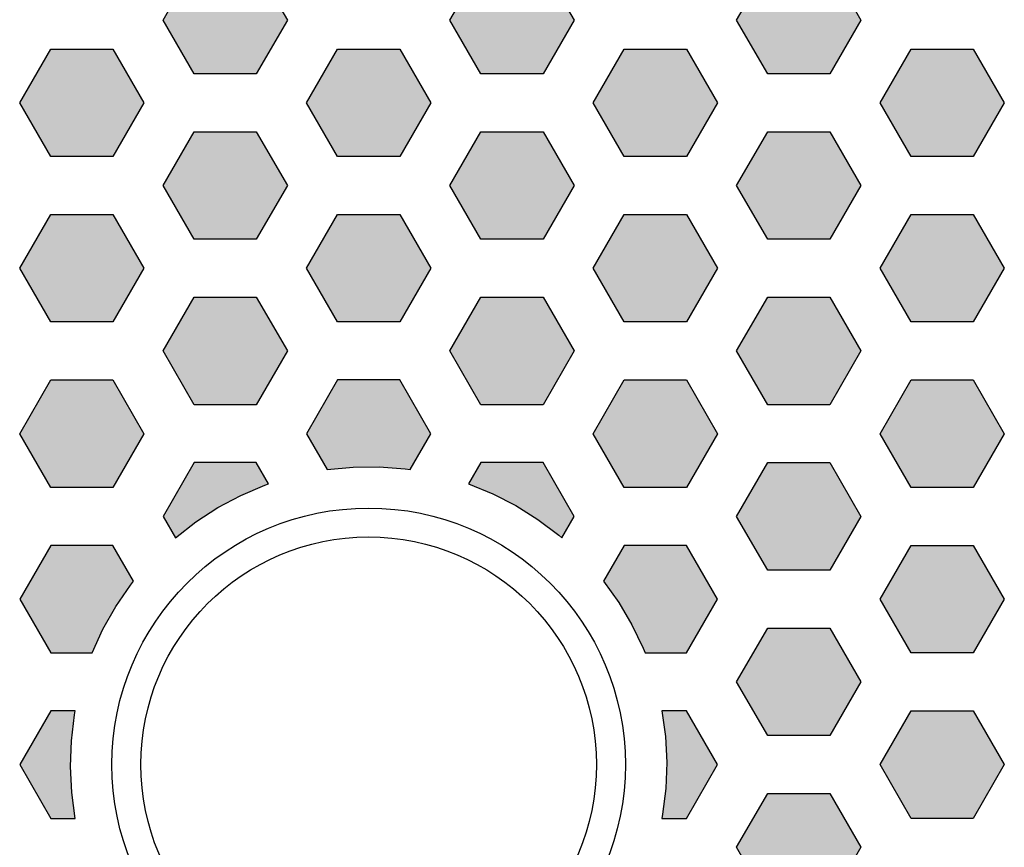
# Model space of a CAD drawing. Units: millimetres. Extents: x 0 to 40, y 0 to 38.
# Drawn here: x 15.8 to 27.7, y 18 to 28 of the extents above; entities that cross this region are included whole.
import ezdxf
from ezdxf.lldxf.tags import DXFTag

# ---------------------------------------------------------------- set-up
doc = ezdxf.new("R2010")
doc.units = ezdxf.units.MM
for name, color, linetype in [('BOARD_BLANK', 7, 'Continuous'), ('CONNECTION_4_BOTTOM', 7, 'Continuous'), ('SOLDER_PAD_1_TOP', 7, 'Continuous')]:
    doc.layers.add(name, color=color, linetype=linetype)
tags = doc.linetypes.add('DOT2', pattern=[3.175, 0, -3.175]).pattern_tags.tags
tags[6:7] = [DXFTag(74, 4), DXFTag(75, 0), DXFTag(340, '0'), DXFTag(46, 0.0), DXFTag(50, 0.0), DXFTag(44, 0.0), DXFTag(45, 0.0)]
tags[4:5] = [DXFTag(74, 4), DXFTag(75, 0), DXFTag(340, '0'), DXFTag(46, 0.0), DXFTag(50, 0.0), DXFTag(44, 0.0), DXFTag(45, 0.0)]

# ---------------------------------------------------------------- blocks, each defined once
blk = doc.blocks.new('SE129')
at = {"layer": 'SOLDER_PAD_1_TOP', "color": 7, "linetype": 'Continuous'}
for p, q in [((23.08744, 21.64856), (22.83746, 21.21558)), ((23.83744, 21.64856), (23.08744, 21.64856)), ((24.21244, 20.99904), (23.83744, 21.64856)), ((22.83746, 21.21558), (23.01976, 20.95985)), ((23.01976, 20.95985), (23.17909, 20.6892)), ((23.83744, 20.34952), (24.21244, 20.99904)), ((23.17909, 20.6892), (23.31421, 20.4057)), ((23.31421, 20.4057), (23.33748, 20.34952)), ((23.33748, 20.34952), (23.83744, 20.34952))]:
    blk.add_line(p, q, dxfattribs=at)
blk = doc.blocks.new('SE128')
at = {"layer": 'SOLDER_PAD_1_TOP'}
blk.add_blockref('SE129', (0, 0), dxfattribs=at)
blk = doc.blocks.new('SE131')
at = {"layer": 'SOLDER_PAD_1_TOP', "color": 7, "linetype": 'Continuous'}
for p, q in [((24.44366, 19.99952), (24.81866, 20.64904)), ((24.81866, 20.64904), (25.56866, 20.64904)), ((25.56866, 20.64904), (25.94366, 19.99952)), ((24.81866, 19.35), (24.44366, 19.99952)), ((25.94366, 19.99952), (25.56866, 19.35)), ((25.56866, 19.35), (24.81866, 19.35))]:
    blk.add_line(p, q, dxfattribs=at)
blk = doc.blocks.new('SE130')
at = {"layer": 'SOLDER_PAD_1_TOP'}
blk.add_blockref('SE131', (0, 0), dxfattribs=at)
blk = doc.blocks.new('SE133')
at = {"layer": 'SOLDER_PAD_1_TOP', "color": 7, "linetype": 'Continuous'}
for p, q in [((16.16256, 21.64856), (15.78756, 20.99904)), ((16.91256, 21.64856), (16.16256, 21.64856)), ((17.16254, 21.21558), (16.91256, 21.64856)), ((16.94756, 20.90857), (17.12552, 21.16734)), ((17.12552, 21.16734), (17.16254, 21.21558)), ((15.78756, 20.99904), (16.16256, 20.34952)), ((16.79284, 20.63527), (16.94756, 20.90857)), ((16.66252, 20.34952), (16.79284, 20.63527)), ((16.16256, 20.34952), (16.66252, 20.34952))]:
    blk.add_line(p, q, dxfattribs=at)
blk = doc.blocks.new('SE132')
at = {"layer": 'SOLDER_PAD_1_TOP'}
blk.add_blockref('SE133', (0, 0), dxfattribs=at)
blk = doc.blocks.new('SE135')
at = {"layer": 'SOLDER_PAD_1_TOP', "color": 7, "linetype": 'Continuous'}
for p, q in [((17.89378, 22.64808), (17.51878, 21.99856)), ((18.64378, 22.64808), (17.89378, 22.64808)), ((18.79204, 22.39129), (18.64378, 22.64808)), ((18.45616, 22.25216), (18.74548, 22.37434)), ((18.74548, 22.37434), (18.79204, 22.39129)), ((18.17859, 22.10523), (18.45616, 22.25216)), ((17.51878, 21.99856), (17.66704, 21.74177)), ((17.91488, 21.93467), (18.17859, 22.10523)), ((17.66704, 21.74177), (17.91488, 21.93467))]:
    blk.add_line(p, q, dxfattribs=at)
blk = doc.blocks.new('SE134')
at = {"layer": 'SOLDER_PAD_1_TOP'}
blk.add_blockref('SE135', (0, 0), dxfattribs=at)
blk = doc.blocks.new('SE137')
at = {"layer": 'SOLDER_PAD_1_TOP', "color": 7, "linetype": 'Continuous'}
for p, q in [((19.625, 23.6476), (19.25, 22.99808)), ((20.375, 23.6476), (19.625, 23.6476)), ((20.75, 22.99808), (20.375, 23.6476)), ((19.25, 22.99808), (19.49998, 22.56511)), ((20.50002, 22.56511), (20.75, 22.99808)), ((19.49998, 22.56511), (19.8126, 22.59512)), ((19.8126, 22.59512), (20.12665, 22.59777)), ((20.12665, 22.59777), (20.43973, 22.57304)), ((20.43973, 22.57304), (20.50002, 22.56511))]:
    blk.add_line(p, q, dxfattribs=at)
blk = doc.blocks.new('SE136')
at = {"layer": 'SOLDER_PAD_1_TOP'}
blk.add_blockref('SE137', (0, 0), dxfattribs=at)
blk = doc.blocks.new('SE139')
at = {"layer": 'SOLDER_PAD_1_TOP', "color": 7, "linetype": 'Continuous'}
for p, q in [((21.35622, 22.64808), (21.20796, 22.39129)), ((22.10622, 22.64808), (21.35622, 22.64808)), ((22.48122, 21.99856), (22.10622, 22.64808)), ((21.20796, 22.39129), (21.49893, 22.2731)), ((21.49893, 22.2731), (21.7785, 22.13001)), ((21.7785, 22.13001), (22.04453, 21.96309)), ((22.33296, 21.74177), (22.48122, 21.99856)), ((22.04453, 21.96309), (22.295, 21.77362)), ((22.295, 21.77362), (22.33296, 21.74177))]:
    blk.add_line(p, q, dxfattribs=at)
blk = doc.blocks.new('SE138')
at = {"layer": 'SOLDER_PAD_1_TOP'}
blk.add_blockref('SE139', (0, 0), dxfattribs=at)
blk = doc.blocks.new('SE141')
at = {"layer": 'SOLDER_PAD_1_TOP', "color": 7, "linetype": 'Continuous'}
for p, q in [((23.83744, 19.64952), (23.54092, 19.64952)), ((23.54092, 19.64952), (23.58406, 19.33844)), ((24.21244, 19), (23.83744, 19.64952)), ((23.58406, 19.33844), (23.59991, 19.02478)), ((23.59991, 19.02478), (23.58838, 18.71093)), ((23.83744, 18.35048), (24.21244, 19)), ((23.58838, 18.71093), (23.54953, 18.39929)), ((23.54953, 18.39929), (23.54092, 18.35048)), ((23.54092, 18.35048), (23.83744, 18.35048))]:
    blk.add_line(p, q, dxfattribs=at)
blk = doc.blocks.new('SE140')
at = {"layer": 'SOLDER_PAD_1_TOP'}
blk.add_blockref('SE141', (0, 0), dxfattribs=at)
blk = doc.blocks.new('SE143')
at = {"layer": 'SOLDER_PAD_1_TOP', "color": 7, "linetype": 'Continuous'}
for p, q in [((16.16256, 19.64952), (15.78756, 19)), ((16.45908, 19.64952), (16.16256, 19.64952)), ((16.45047, 19.60071), (16.45908, 19.64952)), ((16.41162, 19.28907), (16.45047, 19.60071)), ((16.40009, 18.97522), (16.41162, 19.28907)), ((15.78756, 19), (16.16256, 18.35048)), ((16.41594, 18.66156), (16.40009, 18.97522)), ((16.45908, 18.35048), (16.41594, 18.66156)), ((16.16256, 18.35048), (16.45908, 18.35048))]:
    blk.add_line(p, q, dxfattribs=at)
blk = doc.blocks.new('SE142')
at = {"layer": 'SOLDER_PAD_1_TOP'}
blk.add_blockref('SE143', (0, 0), dxfattribs=at)
blk = doc.blocks.new('SE471')
at = {"layer": 'SOLDER_PAD_1_TOP', "color": 7, "linetype": 'Continuous'}
for p, q in [((26.17488, 24.99712), (26.54988, 25.64664)), ((26.54988, 25.64664), (27.29988, 25.64664)), ((27.29988, 25.64664), (27.67488, 24.99712)), ((26.54988, 24.3476), (26.17488, 24.99712)), ((27.67488, 24.99712), (27.29988, 24.3476)), ((27.29988, 24.3476), (26.54988, 24.3476))]:
    blk.add_line(p, q, dxfattribs=at)
blk = doc.blocks.new('SE470')
at = {"layer": 'SOLDER_PAD_1_TOP'}
blk.add_blockref('SE471', (0, 0), dxfattribs=at)
blk = doc.blocks.new('SE473')
at = {"layer": 'SOLDER_PAD_1_TOP', "color": 7, "linetype": 'Continuous'}
for p, q in [((26.17488, 22.99808), (26.54988, 23.6476)), ((26.54988, 23.6476), (27.29988, 23.6476)), ((27.29988, 23.6476), (27.67488, 22.99808)), ((26.54988, 22.34856), (26.17488, 22.99808)), ((27.67488, 22.99808), (27.29988, 22.34856)), ((27.29988, 22.34856), (26.54988, 22.34856))]:
    blk.add_line(p, q, dxfattribs=at)
blk = doc.blocks.new('SE472')
at = {"layer": 'SOLDER_PAD_1_TOP'}
blk.add_blockref('SE473', (0, 0), dxfattribs=at)
blk = doc.blocks.new('SE497')
at = {"layer": 'SOLDER_PAD_1_TOP', "color": 7, "linetype": 'Continuous'}
for p, q in [((26.17488, 20.99904), (26.54988, 21.64856)), ((26.54988, 21.64856), (27.29988, 21.64856)), ((27.29988, 21.64856), (27.67488, 20.99904)), ((26.54988, 20.34952), (26.17488, 20.99904)), ((27.67488, 20.99904), (27.29988, 20.34952)), ((27.29988, 20.34952), (26.54988, 20.34952))]:
    blk.add_line(p, q, dxfattribs=at)
blk = doc.blocks.new('SE496')
at = {"layer": 'SOLDER_PAD_1_TOP'}
blk.add_blockref('SE497', (0, 0), dxfattribs=at)
blk = doc.blocks.new('SE531')
at = {"layer": 'SOLDER_PAD_1_TOP', "color": 7, "linetype": 'Continuous'}
for p, q in [((26.17488, 19), (26.54988, 19.64952)), ((26.54988, 19.64952), (27.29988, 19.64952)), ((27.29988, 19.64952), (27.67488, 19)), ((26.54988, 18.35048), (26.17488, 19)), ((27.67488, 19), (27.29988, 18.35048)), ((27.29988, 18.35048), (26.54988, 18.35048))]:
    blk.add_line(p, q, dxfattribs=at)
blk = doc.blocks.new('SE530')
at = {"layer": 'SOLDER_PAD_1_TOP'}
blk.add_blockref('SE531', (0, 0), dxfattribs=at)
blk = doc.blocks.new('SE533')
at = {"layer": 'SOLDER_PAD_1_TOP', "color": 7, "linetype": 'Continuous'}
for p, q in [((26.17488, 26.99616), (26.54988, 27.64568)), ((26.54988, 27.64568), (27.29988, 27.64568)), ((27.29988, 27.64568), (27.67488, 26.99616)), ((26.54988, 26.34664), (26.17488, 26.99616)), ((27.67488, 26.99616), (27.29988, 26.34664)), ((27.29988, 26.34664), (26.54988, 26.34664))]:
    blk.add_line(p, q, dxfattribs=at)
blk = doc.blocks.new('SE532')
at = {"layer": 'SOLDER_PAD_1_TOP'}
blk.add_blockref('SE533', (0, 0), dxfattribs=at)
blk = doc.blocks.new('SE537')
at = {"layer": 'SOLDER_PAD_1_TOP', "color": 7, "linetype": 'Continuous'}
for p, q in [((24.44366, 18.00048), (24.81866, 18.65)), ((24.81866, 18.65), (25.56866, 18.65)), ((25.56866, 18.65), (25.94366, 18.00048)), ((24.81866, 17.35096), (24.44366, 18.00048)), ((25.94366, 18.00048), (25.56866, 17.35096)), ((25.56866, 17.35096), (24.81866, 17.35096))]:
    blk.add_line(p, q, dxfattribs=at)
blk = doc.blocks.new('SE536')
at = {"layer": 'SOLDER_PAD_1_TOP'}
blk.add_blockref('SE537', (0, 0), dxfattribs=at)
blk = doc.blocks.new('SE539')
at = {"layer": 'SOLDER_PAD_1_TOP', "color": 7, "linetype": 'Continuous'}
for p, q in [((24.44366, 21.99856), (24.81866, 22.64808)), ((24.81866, 22.64808), (25.56866, 22.64808)), ((25.56866, 22.64808), (25.94366, 21.99856)), ((24.81866, 21.34904), (24.44366, 21.99856)), ((25.94366, 21.99856), (25.56866, 21.34904)), ((25.56866, 21.34904), (24.81866, 21.34904))]:
    blk.add_line(p, q, dxfattribs=at)
blk = doc.blocks.new('SE538')
at = {"layer": 'SOLDER_PAD_1_TOP'}
blk.add_blockref('SE539', (0, 0), dxfattribs=at)
blk = doc.blocks.new('SE553')
at = {"layer": 'SOLDER_PAD_1_TOP', "color": 7, "linetype": 'Continuous'}
for p, q in [((15.78756, 26.99616), (16.16256, 27.64568)), ((16.16256, 27.64568), (16.91256, 27.64568)), ((16.91256, 27.64568), (17.28756, 26.99616)), ((16.16256, 26.34664), (15.78756, 26.99616)), ((17.28756, 26.99616), (16.91256, 26.34664)), ((16.91256, 26.34664), (16.16256, 26.34664))]:
    blk.add_line(p, q, dxfattribs=at)
blk = doc.blocks.new('SE552')
at = {"layer": 'SOLDER_PAD_1_TOP'}
blk.add_blockref('SE553', (0, 0), dxfattribs=at)
blk = doc.blocks.new('SE555')
at = {"layer": 'SOLDER_PAD_1_TOP', "color": 7, "linetype": 'Continuous'}
for p, q in [((15.78756, 24.99712), (16.16256, 25.64664)), ((16.16256, 25.64664), (16.91256, 25.64664)), ((16.91256, 25.64664), (17.28756, 24.99712)), ((16.16256, 24.3476), (15.78756, 24.99712)), ((17.28756, 24.99712), (16.91256, 24.3476)), ((16.91256, 24.3476), (16.16256, 24.3476))]:
    blk.add_line(p, q, dxfattribs=at)
blk = doc.blocks.new('SE554')
at = {"layer": 'SOLDER_PAD_1_TOP'}
blk.add_blockref('SE555', (0, 0), dxfattribs=at)
blk = doc.blocks.new('SE557')
at = {"layer": 'SOLDER_PAD_1_TOP', "color": 7, "linetype": 'Continuous'}
for p, q in [((17.51878, 25.99664), (17.89378, 26.64616)), ((17.89378, 26.64616), (18.64378, 26.64616)), ((18.64378, 26.64616), (19.01878, 25.99664)), ((17.89378, 25.34712), (17.51878, 25.99664)), ((19.01878, 25.99664), (18.64378, 25.34712)), ((18.64378, 25.34712), (17.89378, 25.34712))]:
    blk.add_line(p, q, dxfattribs=at)
blk = doc.blocks.new('SE556')
at = {"layer": 'SOLDER_PAD_1_TOP'}
blk.add_blockref('SE557', (0, 0), dxfattribs=at)
blk = doc.blocks.new('SE561')
at = {"layer": 'SOLDER_PAD_1_TOP', "color": 7, "linetype": 'Continuous'}
for p, q in [((19.25, 26.99616), (19.625, 27.64568)), ((19.625, 27.64568), (20.375, 27.64568)), ((20.375, 27.64568), (20.75, 26.99616)), ((19.625, 26.34664), (19.25, 26.99616)), ((20.75, 26.99616), (20.375, 26.34664)), ((20.375, 26.34664), (19.625, 26.34664))]:
    blk.add_line(p, q, dxfattribs=at)
blk = doc.blocks.new('SE560')
at = {"layer": 'SOLDER_PAD_1_TOP'}
blk.add_blockref('SE561', (0, 0), dxfattribs=at)
blk = doc.blocks.new('SE563')
at = {"layer": 'SOLDER_PAD_1_TOP', "color": 7, "linetype": 'Continuous'}
for p, q in [((20.98122, 27.99568), (21.35622, 28.6452)), ((21.35622, 28.6452), (22.10622, 28.6452)), ((22.10622, 28.6452), (22.48122, 27.99568)), ((21.35622, 27.34616), (20.98122, 27.99568)), ((22.48122, 27.99568), (22.10622, 27.34616)), ((22.10622, 27.34616), (21.35622, 27.34616))]:
    blk.add_line(p, q, dxfattribs=at)
blk = doc.blocks.new('SE562')
at = {"layer": 'SOLDER_PAD_1_TOP'}
blk.add_blockref('SE563', (0, 0), dxfattribs=at)
blk = doc.blocks.new('SE575')
at = {"layer": 'SOLDER_PAD_1_TOP', "color": 7, "linetype": 'Continuous'}
for p, q in [((15.78756, 22.99808), (16.16256, 23.6476)), ((16.16256, 23.6476), (16.91256, 23.6476)), ((16.91256, 23.6476), (17.28756, 22.99808)), ((16.16256, 22.34856), (15.78756, 22.99808)), ((17.28756, 22.99808), (16.91256, 22.34856)), ((16.91256, 22.34856), (16.16256, 22.34856))]:
    blk.add_line(p, q, dxfattribs=at)
blk = doc.blocks.new('SE574')
at = {"layer": 'SOLDER_PAD_1_TOP'}
blk.add_blockref('SE575', (0, 0), dxfattribs=at)
blk = doc.blocks.new('SE577')
at = {"layer": 'SOLDER_PAD_1_TOP', "color": 7, "linetype": 'Continuous'}
for p, q in [((17.51878, 23.9976), (17.89378, 24.64712)), ((17.89378, 24.64712), (18.64378, 24.64712)), ((18.64378, 24.64712), (19.01878, 23.9976)), ((17.89378, 23.34808), (17.51878, 23.9976)), ((19.01878, 23.9976), (18.64378, 23.34808)), ((18.64378, 23.34808), (17.89378, 23.34808))]:
    blk.add_line(p, q, dxfattribs=at)
blk = doc.blocks.new('SE576')
at = {"layer": 'SOLDER_PAD_1_TOP'}
blk.add_blockref('SE577', (0, 0), dxfattribs=at)
blk = doc.blocks.new('SE579')
at = {"layer": 'SOLDER_PAD_1_TOP', "color": 7, "linetype": 'Continuous'}
for p, q in [((19.25, 24.99712), (19.625, 25.64664)), ((19.625, 25.64664), (20.375, 25.64664)), ((20.375, 25.64664), (20.75, 24.99712)), ((19.625, 24.3476), (19.25, 24.99712)), ((20.75, 24.99712), (20.375, 24.3476)), ((20.375, 24.3476), (19.625, 24.3476))]:
    blk.add_line(p, q, dxfattribs=at)
blk = doc.blocks.new('SE578')
at = {"layer": 'SOLDER_PAD_1_TOP'}
blk.add_blockref('SE579', (0, 0), dxfattribs=at)
blk = doc.blocks.new('SE581')
at = {"layer": 'SOLDER_PAD_1_TOP', "color": 7, "linetype": 'Continuous'}
for p, q in [((20.98122, 25.99664), (21.35622, 26.64616)), ((21.35622, 26.64616), (22.10622, 26.64616)), ((22.10622, 26.64616), (22.48122, 25.99664)), ((21.35622, 25.34712), (20.98122, 25.99664)), ((22.48122, 25.99664), (22.10622, 25.34712)), ((22.10622, 25.34712), (21.35622, 25.34712))]:
    blk.add_line(p, q, dxfattribs=at)
blk = doc.blocks.new('SE580')
at = {"layer": 'SOLDER_PAD_1_TOP'}
blk.add_blockref('SE581', (0, 0), dxfattribs=at)
blk = doc.blocks.new('SE583')
at = {"layer": 'SOLDER_PAD_1_TOP', "color": 7, "linetype": 'Continuous'}
for p, q in [((22.71244, 26.99616), (23.08744, 27.64568)), ((23.08744, 27.64568), (23.83744, 27.64568)), ((23.83744, 27.64568), (24.21244, 26.99616)), ((23.08744, 26.34664), (22.71244, 26.99616)), ((24.21244, 26.99616), (23.83744, 26.34664)), ((23.83744, 26.34664), (23.08744, 26.34664))]:
    blk.add_line(p, q, dxfattribs=at)
blk = doc.blocks.new('SE582')
at = {"layer": 'SOLDER_PAD_1_TOP'}
blk.add_blockref('SE583', (0, 0), dxfattribs=at)
blk = doc.blocks.new('SE585')
at = {"layer": 'SOLDER_PAD_1_TOP', "color": 7, "linetype": 'Continuous'}
for p, q in [((24.44366, 27.99568), (24.81866, 28.6452)), ((24.81866, 28.6452), (25.56866, 28.6452)), ((25.56866, 28.6452), (25.94366, 27.99568)), ((24.81866, 27.34616), (24.44366, 27.99568)), ((25.94366, 27.99568), (25.56866, 27.34616)), ((25.56866, 27.34616), (24.81866, 27.34616))]:
    blk.add_line(p, q, dxfattribs=at)
blk = doc.blocks.new('SE584')
at = {"layer": 'SOLDER_PAD_1_TOP'}
blk.add_blockref('SE585', (0, 0), dxfattribs=at)
blk = doc.blocks.new('SE587')
at = {"layer": 'SOLDER_PAD_1_TOP', "color": 7, "linetype": 'Continuous'}
for p, q in [((24.44366, 23.9976), (24.81866, 24.64712)), ((24.81866, 24.64712), (25.56866, 24.64712)), ((25.56866, 24.64712), (25.94366, 23.9976)), ((24.81866, 23.34808), (24.44366, 23.9976)), ((25.94366, 23.9976), (25.56866, 23.34808)), ((25.56866, 23.34808), (24.81866, 23.34808))]:
    blk.add_line(p, q, dxfattribs=at)
blk = doc.blocks.new('SE586')
at = {"layer": 'SOLDER_PAD_1_TOP'}
blk.add_blockref('SE587', (0, 0), dxfattribs=at)
blk = doc.blocks.new('SE589')
at = {"layer": 'SOLDER_PAD_1_TOP', "color": 7, "linetype": 'Continuous'}
for p, q in [((22.71244, 22.99808), (23.08744, 23.6476)), ((23.08744, 23.6476), (23.83744, 23.6476)), ((23.83744, 23.6476), (24.21244, 22.99808)), ((23.08744, 22.34856), (22.71244, 22.99808)), ((24.21244, 22.99808), (23.83744, 22.34856)), ((23.83744, 22.34856), (23.08744, 22.34856))]:
    blk.add_line(p, q, dxfattribs=at)
blk = doc.blocks.new('SE588')
at = {"layer": 'SOLDER_PAD_1_TOP'}
blk.add_blockref('SE589', (0, 0), dxfattribs=at)
blk = doc.blocks.new('SE591')
at = {"layer": 'SOLDER_PAD_1_TOP', "color": 7, "linetype": 'Continuous'}
for p, q in [((24.44366, 25.99664), (24.81866, 26.64616)), ((24.81866, 26.64616), (25.56866, 26.64616)), ((25.56866, 26.64616), (25.94366, 25.99664)), ((24.81866, 25.34712), (24.44366, 25.99664)), ((25.94366, 25.99664), (25.56866, 25.34712)), ((25.56866, 25.34712), (24.81866, 25.34712))]:
    blk.add_line(p, q, dxfattribs=at)
blk = doc.blocks.new('SE590')
at = {"layer": 'SOLDER_PAD_1_TOP'}
blk.add_blockref('SE591', (0, 0), dxfattribs=at)
blk = doc.blocks.new('SE593')
at = {"layer": 'SOLDER_PAD_1_TOP', "color": 7, "linetype": 'Continuous'}
for p, q in [((22.71244, 24.99712), (23.08744, 25.64664)), ((23.08744, 25.64664), (23.83744, 25.64664)), ((23.83744, 25.64664), (24.21244, 24.99712)), ((23.08744, 24.3476), (22.71244, 24.99712)), ((24.21244, 24.99712), (23.83744, 24.3476)), ((23.83744, 24.3476), (23.08744, 24.3476))]:
    blk.add_line(p, q, dxfattribs=at)
blk = doc.blocks.new('SE592')
at = {"layer": 'SOLDER_PAD_1_TOP'}
blk.add_blockref('SE593', (0, 0), dxfattribs=at)
blk = doc.blocks.new('SE785')
at = {"layer": 'SOLDER_PAD_1_TOP', "color": 7, "linetype": 'Continuous'}
for p, q in [((20.98122, 23.9976), (21.35622, 24.64712)), ((21.35622, 24.64712), (22.10622, 24.64712)), ((22.10622, 24.64712), (22.48122, 23.9976)), ((21.35622, 23.34808), (20.98122, 23.9976)), ((22.48122, 23.9976), (22.10622, 23.34808)), ((22.10622, 23.34808), (21.35622, 23.34808))]:
    blk.add_line(p, q, dxfattribs=at)
blk = doc.blocks.new('SE784')
at = {"layer": 'SOLDER_PAD_1_TOP'}
blk.add_blockref('SE785', (0, 0), dxfattribs=at)
blk = doc.blocks.new('SE833')
at = {"layer": 'SOLDER_PAD_1_TOP', "color": 7, "linetype": 'Continuous'}
for p, q in [((17.51878, 27.99568), (17.89378, 28.6452)), ((17.89378, 28.6452), (18.64378, 28.6452)), ((18.64378, 28.6452), (19.01878, 27.99568)), ((17.89378, 27.34616), (17.51878, 27.99568)), ((19.01878, 27.99568), (18.64378, 27.34616)), ((18.64378, 27.34616), (17.89378, 27.34616))]:
    blk.add_line(p, q, dxfattribs=at)
blk = doc.blocks.new('SE832')
at = {"layer": 'SOLDER_PAD_1_TOP'}
blk.add_blockref('SE833', (0, 0), dxfattribs=at)

msp = doc.modelspace()

# ---------------------------------------------------------------- hatches: boundary and pattern name
at = {"layer": 'SOLDER_PAD_1_TOP', "linetype": 'Continuous'}
for points in [[(19.01878, 27.99568), (18.64378, 28.6452), (17.89378, 28.6452), (17.51878, 27.99568), (17.89378, 27.34616), (18.64378, 27.34616)], [(22.48122, 27.99568), (22.10622, 28.6452), (21.35622, 28.6452), (20.98122, 27.99568), (21.35622, 27.34616), (22.10622, 27.34616)], [(25.94366, 27.99568), (25.56866, 28.6452), (24.81866, 28.6452), (24.44366, 27.99568), (24.81866, 27.34616), (25.56866, 27.34616)], [(17.28756, 26.99616), (16.91256, 27.64568), (16.16256, 27.64568), (15.78756, 26.99616), (16.16256, 26.34664), (16.91256, 26.34664)], [(20.75, 26.99616), (20.375, 27.64568), (19.625, 27.64568), (19.25, 26.99616), (19.625, 26.34664), (20.375, 26.34664)], [(24.21244, 26.99616), (23.83744, 27.64568), (23.08744, 27.64568), (22.71244, 26.99616), (23.08744, 26.34664), (23.83744, 26.34664)], [(27.67488, 26.99616), (27.29988, 27.64568), (26.54988, 27.64568), (26.17488, 26.99616), (26.54988, 26.34664), (27.29988, 26.34664)], [(19.01878, 25.99664), (18.64378, 26.64616), (17.89378, 26.64616), (17.51878, 25.99664), (17.89378, 25.34712), (18.64378, 25.34712)], [(22.48122, 25.99664), (22.10622, 26.64616), (21.35622, 26.64616), (20.98122, 25.99664), (21.35622, 25.34712), (22.10622, 25.34712)], [(25.94366, 25.99664), (25.56866, 26.64616), (24.81866, 26.64616), (24.44366, 25.99664), (24.81866, 25.34712), (25.56866, 25.34712)], [(17.28756, 24.99712), (16.91256, 25.64664), (16.16256, 25.64664), (15.78756, 24.99712), (16.16256, 24.3476), (16.91256, 24.3476)], [(20.75, 24.99712), (20.375, 25.64664), (19.625, 25.64664), (19.25, 24.99712), (19.625, 24.3476), (20.375, 24.3476)], [(24.21244, 24.99712), (23.83744, 25.64664), (23.08744, 25.64664), (22.71244, 24.99712), (23.08744, 24.3476), (23.83744, 24.3476)], [(27.67488, 24.99712), (27.29988, 25.64664), (26.54988, 25.64664), (26.17488, 24.99712), (26.54988, 24.3476), (27.29988, 24.3476)], [(19.01878, 23.9976), (18.64378, 24.64712), (17.89378, 24.64712), (17.51878, 23.9976), (17.89378, 23.34808), (18.64378, 23.34808)], [(22.48122, 23.9976), (22.10622, 24.64712), (21.35622, 24.64712), (20.98122, 23.9976), (21.35622, 23.34808), (22.10622, 23.34808)], [(25.94366, 23.9976), (25.56866, 24.64712), (24.81866, 24.64712), (24.44366, 23.9976), (24.81866, 23.34808), (25.56866, 23.34808)], [(17.28756, 22.99808), (16.91256, 23.6476), (16.16256, 23.6476), (15.78756, 22.99808), (16.16256, 22.34856), (16.91256, 22.34856)], [(20.75, 22.99808), (20.375, 23.6476), (19.625, 23.6476), (19.25, 22.99808), (19.49998, 22.56511), (19.8126, 22.59512), (20.12665, 22.59777), (20.43973, 22.57304), (20.50002, 22.56511)], [(24.21244, 22.99808), (23.83744, 23.6476), (23.08744, 23.6476), (22.71244, 22.99808), (23.08744, 22.34856), (23.83744, 22.34856)], [(27.67488, 22.99808), (27.29988, 23.6476), (26.54988, 23.6476), (26.17488, 22.99808), (26.54988, 22.34856), (27.29988, 22.34856)], [(18.79204, 22.39129), (18.64378, 22.64808), (17.89378, 22.64808), (17.51878, 21.99856), (17.66704, 21.74177), (17.91488, 21.93467), (18.17859, 22.10523), (18.45616, 22.25216), (18.74548, 22.37434)], [(22.48122, 21.99856), (22.10622, 22.64808), (21.35622, 22.64808), (21.20796, 22.39129), (21.49893, 22.2731), (21.7785, 22.13001), (22.04453, 21.96309), (22.295, 21.77362), (22.33296, 21.74177)], [(25.94366, 21.99856), (25.56866, 22.64808), (24.81866, 22.64808), (24.44366, 21.99856), (24.81866, 21.34904), (25.56866, 21.34904)], [(17.16254, 21.21558), (16.91256, 21.64856), (16.16256, 21.64856), (15.78756, 20.99904), (16.16256, 20.34952), (16.66252, 20.34952), (16.79284, 20.63527), (16.94756, 20.90857), (17.12552, 21.16734)], [(24.21244, 20.99904), (23.83744, 21.64856), (23.08744, 21.64856), (22.83746, 21.21558), (23.01976, 20.95985), (23.17909, 20.6892), (23.31421, 20.4057), (23.33748, 20.34952), (23.83744, 20.34952)], [(27.67488, 20.99904), (27.29988, 21.64856), (26.54988, 21.64856), (26.17488, 20.99904), (26.54988, 20.34952), (27.29988, 20.34952)], [(25.94366, 19.99952), (25.56866, 20.64904), (24.81866, 20.64904), (24.44366, 19.99952), (24.81866, 19.35), (25.56866, 19.35)], [(16.45908, 18.35048), (16.41594, 18.66156), (16.40009, 18.97522), (16.41162, 19.28907), (16.45047, 19.60071), (16.45908, 19.64952), (16.16256, 19.64952), (15.78756, 19), (16.16256, 18.35048)], [(24.21244, 19), (23.83744, 19.64952), (23.54092, 19.64952), (23.58406, 19.33844), (23.59991, 19.02478), (23.58838, 18.71093), (23.54953, 18.39929), (23.54092, 18.35048), (23.83744, 18.35048)], [(27.67488, 19), (27.29988, 19.64952), (26.54988, 19.64952), (26.17488, 19), (26.54988, 18.35048), (27.29988, 18.35048)], [(25.94366, 18.00048), (25.56866, 18.65), (24.81866, 18.65), (24.44366, 18.00048), (24.81866, 17.35096), (25.56866, 17.35096)]]:
    msp.add_hatch(color=7, dxfattribs=at).paths.add_polyline_path(points)

# ---------------------------------------------------------------- linework, layer by layer
at = {"layer": 'BOARD_BLANK', "color": 7, "linetype": 'Continuous'}
msp.add_circle((20, 19), 2.75, dxfattribs=at)
msp.add_circle((20, 19), 2.75, dxfattribs=at)
at = {"layer": 'CONNECTION_4_BOTTOM', "color": 7, "linetype": 'DOT2'}
msp.add_circle((20, 19), 3.1, dxfattribs=at)
at = {"layer": 'SOLDER_PAD_1_TOP', "color": 7, "linetype": 'Continuous', "const_width": 0.00035}
for points in [[(19.01878, 27.99568), (18.64378, 27.34616), (17.89378, 27.34616), (17.51878, 27.99568), (17.89378, 28.6452), (18.64378, 28.6452), (19.01878, 27.99568)], [(22.48122, 27.99568), (22.10622, 27.34616), (21.35622, 27.34616), (20.98122, 27.99568), (21.35622, 28.6452), (22.10622, 28.6452), (22.48122, 27.99568)], [(25.94366, 27.99568), (25.56866, 27.34616), (24.81866, 27.34616), (24.44366, 27.99568), (24.81866, 28.6452), (25.56866, 28.6452), (25.94366, 27.99568)], [(17.28756, 26.99616), (16.91256, 26.34664), (16.16256, 26.34664), (15.78756, 26.99616), (16.16256, 27.64568), (16.91256, 27.64568), (17.28756, 26.99616)], [(20.75, 26.99616), (20.375, 26.34664), (19.625, 26.34664), (19.25, 26.99616), (19.625, 27.64568), (20.375, 27.64568), (20.75, 26.99616)], [(24.21244, 26.99616), (23.83744, 26.34664), (23.08744, 26.34664), (22.71244, 26.99616), (23.08744, 27.64568), (23.83744, 27.64568), (24.21244, 26.99616)], [(27.67488, 26.99616), (27.29988, 26.34664), (26.54988, 26.34664), (26.17488, 26.99616), (26.54988, 27.64568), (27.29988, 27.64568), (27.67488, 26.99616)], [(19.01878, 25.99664), (18.64378, 25.34712), (17.89378, 25.34712), (17.51878, 25.99664), (17.89378, 26.64616), (18.64378, 26.64616), (19.01878, 25.99664)], [(22.48122, 25.99664), (22.10622, 25.34712), (21.35622, 25.34712), (20.98122, 25.99664), (21.35622, 26.64616), (22.10622, 26.64616), (22.48122, 25.99664)], [(25.94366, 25.99664), (25.56866, 25.34712), (24.81866, 25.34712), (24.44366, 25.99664), (24.81866, 26.64616), (25.56866, 26.64616), (25.94366, 25.99664)], [(17.28756, 24.99712), (16.91256, 24.3476), (16.16256, 24.3476), (15.78756, 24.99712), (16.16256, 25.64664), (16.91256, 25.64664), (17.28756, 24.99712)], [(20.75, 24.99712), (20.375, 24.3476), (19.625, 24.3476), (19.25, 24.99712), (19.625, 25.64664), (20.375, 25.64664), (20.75, 24.99712)], [(24.21244, 24.99712), (23.83744, 24.3476), (23.08744, 24.3476), (22.71244, 24.99712), (23.08744, 25.64664), (23.83744, 25.64664), (24.21244, 24.99712)], [(27.67488, 24.99712), (27.29988, 24.3476), (26.54988, 24.3476), (26.17488, 24.99712), (26.54988, 25.64664), (27.29988, 25.64664), (27.67488, 24.99712)], [(19.01878, 23.9976), (18.64378, 23.34808), (17.89378, 23.34808), (17.51878, 23.9976), (17.89378, 24.64712), (18.64378, 24.64712), (19.01878, 23.9976)], [(22.48122, 23.9976), (22.10622, 23.34808), (21.35622, 23.34808), (20.98122, 23.9976), (21.35622, 24.64712), (22.10622, 24.64712), (22.48122, 23.9976)], [(25.94366, 23.9976), (25.56866, 23.34808), (24.81866, 23.34808), (24.44366, 23.9976), (24.81866, 24.64712), (25.56866, 24.64712), (25.94366, 23.9976)], [(17.28756, 22.99808), (16.91256, 22.34856), (16.16256, 22.34856), (15.78756, 22.99808), (16.16256, 23.6476), (16.91256, 23.6476), (17.28756, 22.99808)], [(20.75, 22.99808), (20.50002, 22.56511), (20.43973, 22.57304), (20.12665, 22.59777), (19.8126, 22.59512), (19.49998, 22.56511), (19.25, 22.99808), (19.625, 23.6476), (20.375, 23.6476), (20.75, 22.99808)], [(24.21244, 22.99808), (23.83744, 22.34856), (23.08744, 22.34856), (22.71244, 22.99808), (23.08744, 23.6476), (23.83744, 23.6476), (24.21244, 22.99808)], [(27.67488, 22.99808), (27.29988, 22.34856), (26.54988, 22.34856), (26.17488, 22.99808), (26.54988, 23.6476), (27.29988, 23.6476), (27.67488, 22.99808)], [(18.79204, 22.39129), (18.74548, 22.37434), (18.45616, 22.25216), (18.17859, 22.10523), (17.91488, 21.93467), (17.66704, 21.74177), (17.51878, 21.99856), (17.89378, 22.64808), (18.64378, 22.64808), (18.79204, 22.39129)], [(22.48122, 21.99856), (22.33296, 21.74177), (22.295, 21.77362), (22.04453, 21.96309), (21.7785, 22.13001), (21.49893, 22.2731), (21.20796, 22.39129), (21.35622, 22.64808), (22.10622, 22.64808), (22.48122, 21.99856)], [(25.94366, 21.99856), (25.56866, 21.34904), (24.81866, 21.34904), (24.44366, 21.99856), (24.81866, 22.64808), (25.56866, 22.64808), (25.94366, 21.99856)], [(17.16254, 21.21558), (17.12552, 21.16734), (16.94756, 20.90857), (16.79284, 20.63527), (16.66252, 20.34952), (16.16256, 20.34952), (15.78756, 20.99904), (16.16256, 21.64856), (16.91256, 21.64856), (17.16254, 21.21558)], [(24.21244, 20.99904), (23.83744, 20.34952), (23.33748, 20.34952), (23.31421, 20.4057), (23.17909, 20.6892), (23.01976, 20.95985), (22.83746, 21.21558), (23.08744, 21.64856), (23.83744, 21.64856), (24.21244, 20.99904)], [(27.67488, 20.99904), (27.29988, 20.34952), (26.54988, 20.34952), (26.17488, 20.99904), (26.54988, 21.64856), (27.29988, 21.64856), (27.67488, 20.99904)], [(25.94366, 19.99952), (25.56866, 19.35), (24.81866, 19.35), (24.44366, 19.99952), (24.81866, 20.64904), (25.56866, 20.64904), (25.94366, 19.99952)], [(16.45908, 18.35048), (16.16256, 18.35048), (15.78756, 19), (16.16256, 19.64952), (16.45908, 19.64952), (16.45047, 19.60071), (16.41162, 19.28907), (16.40009, 18.97522), (16.41594, 18.66156), (16.45908, 18.35048)], [(24.21244, 19), (23.83744, 18.35048), (23.54092, 18.35048), (23.54953, 18.39929), (23.58838, 18.71093), (23.59991, 19.02478), (23.58406, 19.33844), (23.54092, 19.64952), (23.83744, 19.64952), (24.21244, 19)], [(27.67488, 19), (27.29988, 18.35048), (26.54988, 18.35048), (26.17488, 19), (26.54988, 19.64952), (27.29988, 19.64952), (27.67488, 19)], [(25.94366, 18.00048), (25.56866, 17.35096), (24.81866, 17.35096), (24.44366, 18.00048), (24.81866, 18.65), (25.56866, 18.65), (25.94366, 18.00048)]]:
    msp.add_lwpolyline(points, close=True, dxfattribs=at)

# ---------------------------------------------------------------- block references
for name in ['SE832', 'SE562', 'SE584', 'SE552', 'SE560', 'SE582', 'SE532', 'SE556', 'SE580', 'SE590', 'SE554', 'SE578', 'SE592', 'SE470', 'SE576', 'SE784', 'SE586', 'SE574', 'SE136', 'SE588', 'SE472', 'SE134', 'SE138', 'SE538', 'SE132', 'SE128', 'SE496', 'SE130', 'SE142', 'SE140', 'SE530', 'SE536']:
    msp.add_blockref(name, (0, 0))

doc.saveas('drawing.dxf')
